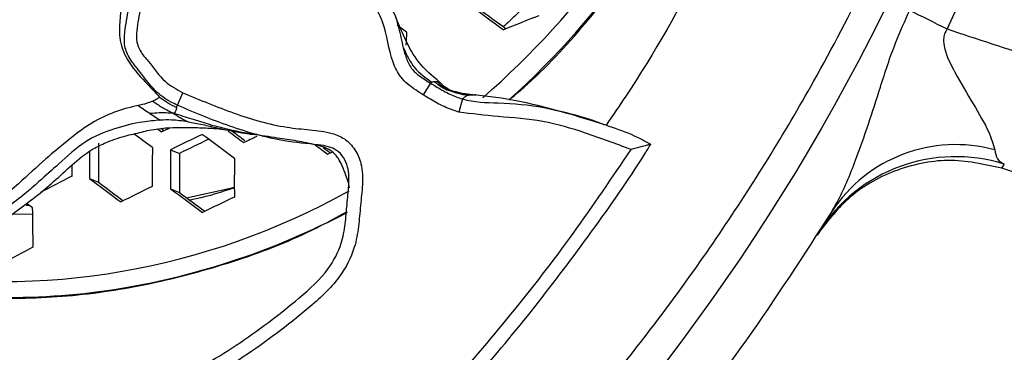
# Model space of a CAD drawing. Units: millimetres. Extents: x 69 to 1126, y 56 to 792.
# Drawn here: x 267 to 288, y 591 to 599 of the extents above; entities that cross this region are included whole.
import ezdxf

# ---------------------------------------------------------------- set-up
doc = ezdxf.new("R2010")
doc.units = ezdxf.units.MM
doc.header["$PDSIZE"] = -1
doc.layers.add('10', color=1, linetype='Continuous')
doc.styles.add('SLDTEXTSTYLE3', font='TXT', dxfattribs={"width": 0.7})
doc.dimstyles.new('SLDDIMSTYLE0', dxfattribs={"dimtxt": 12.733073, "dimasz": 12.733073, "dimexe": 0, "dimexo": 0.0625, "dimgap": 3.183268, "dimtad": 1, "dimdec": 1, "dimrnd": 1e-09, "dimzin": 12, "dimdsep": 46, "dimtxsty": 'SLDTEXTSTYLE3', "dimsah": 1, "dimcen": 0, "dimadec": 0, "dimazin": 3, "dimtfac": 1, "dimtdec": 1, "dimtofl": 0, "dimtmove": 0, "dimatfit": 3, "dimfxl": 1, "dimfrac": 2, "dimtolj": 1, "dimtzin": 12, "dimarcsym": 0})

# ---------------------------------------------------------------- blocks, each defined once
blk = doc.blocks.new('_D')
at = {"layer": '10', "color": 0, "lineweight": -2, "transparency": 16777216}
blk.add_line((460.388, 494.564), (356.365, 554.622), dxfattribs=at)
at = {"layer": '10', "color": 0, "transparency": 16777216}
blk.add_solid([(357.427, 556.46), (355.304, 552.784), (345.338, 560.988)], dxfattribs=at)
at = {"layer": 'Defpoints', "color": 0, "transparency": 16777216}
for p in [(143.787, 677.354), (345.338, 560.988)]:
    blk.add_point(p, dxfattribs=at)
at = {"layer": '10', "color": 0, "transparency": 16777216, "insert": (418.665, 529.68), "char_height": 12.73307, "attachment_point": 5, "rotation": 330, "style": 'SLDTEXTSTYLE3'}
blk.add_mtext('\\A1;∅232.7 [∅9.16]', dxfattribs=at)

msp = doc.modelspace()

# ---------------------------------------------------------------- linework, layer by layer
at = {"color": 7, "linetype": 'Continuous', "lineweight": 25}
for p, q in [((288.409, 601.01), (287.222, 598.401)), ((276.04, 597.228), (275.881, 596.974)), ((270.559, 596.754), (270.68, 597.02)), ((276.427, 597.082), (276.331, 597.138)), ((276.414, 597.107), (276.537, 597.051)), ((276.646, 597.019), (276.427, 597.082)), ((276.55, 597.046), (276.535, 597.051)), ((276.629, 597.031), (276.551, 597.045)), ((277.021, 596.975), (277.008, 596.977)), ((277.01, 596.977), (277.021, 596.973)), ((276.73, 596.886), (276.651, 596.6)), ((270.409, 595.788), (270.603, 595.708)), ((293.664, 593.672), (288.403, 595.386)), ((268.658, 595.165), (268.852, 595.084)), ((270.407, 594.944), (270.603, 594.863)), ((267.288, 594.59), (267.345, 594.585)), ((267.422, 594.382), (266.987, 594.396))]:
    msp.add_line(p, q, dxfattribs=at)
at = {"color": 7, "linetype": 'Continuous', "lineweight": 25, "flags": 128}
for points in [[(286.412, 598.805), (286.506, 598.758), (286.602, 598.71), (286.701, 598.661), (286.801, 598.611), (286.904, 598.56), (287.008, 598.508), (287.115, 598.455), (287.222, 598.401)], [(275.518, 598.333), (275.43, 598.397), (275.342, 598.462), (275.315, 598.482)], [(270.131, 596.238), (270.132, 596.238), (270.217, 596.174)], [(270.269, 596.199), (270.24, 596.221), (270.203, 596.249)], [(270.217, 596.174), (270.303, 596.216), (270.389, 596.257), (270.405, 596.265)], [(273.873, 595.711), (273.83, 595.742), (273.742, 595.807), (273.718, 595.825)], [(273.81, 595.694), (273.9, 595.735), (273.914, 595.741)], [(270.758, 594.748), (271.672, 594.947), (271.792, 594.978)], [(267.42, 594.529), (267.336, 594.591), (267.293, 594.624)]]:
    msp.add_lwpolyline(points, dxfattribs=at)
at = {"color": 7, "linetype": 'Continuous', "lineweight": 25}
for radius in [116.4, 116.366, 114.945, 73.11, 73, 46.041]:
    msp.add_circle((244.562, 619.171), radius, dxfattribs=at)
for centre, radius, start, end in [((244.562, 619.171), 70.719, 340.84287, 64.15713), ((244.562, 619.171), 69.846, 340.75027, 64.24718), ((265.318, 610.574), 18.084, 310.9406, 3.9748), ((265.427, 610.529), 18.39, 312.006, 3.0042), ((496.445, 899.172), 371.964, 233.82712, 233.96412), ((493.373, 895.003), 366.735, 233.86216, 233.97389), ((323.843, 483.958), 123.409, 111.61581, 111.99571), ((366.915, 594.826), 91.464, 177.80264, 177.98093), ((485.431, 884.259), 359.984, 233.16694, 233.24498), ((317.312, 498.62), 107.896, 115.35816, 115.76617), ((488.51, 888.417), 364.285, 233.35853, 233.49384), ((489.374, 889.589), 365.352, 233.423, 233.48852), ((486.36, 885.5), 360.221, 233.43017, 233.48575), ((357.237, 595.407), 88.386, 179.66144, 180.20901), ((316.728, 500.219), 106.046, 115.39855, 115.78234), ((318.876, 495.345), 110.984, 114.82646, 114.98669), ((358.412, 595.283), 89.754, 179.70358, 180.07558), ((359.456, 595.182), 89.44, 179.57933, 180.1201), ((359.661, 595.155), 89.254, 179.5937, 180.13566), ((358.248, 595.28), 87.646, 179.71994, 180.27237), ((491.105, 891.936), 367.391, 233.6872, 233.73968), ((287.405, 592.69), 3.207, 74.7116, 146.6659), ((360.283, 595.072), 88.491, 179.6532, 180.20008), ((287.404, 592.14), 3.497, 72.4487, 147.7315), ((357.836, 595.314), 89.563, 179.91298, 180.06574), ((245.614, 622.506), 50.66, 327.6328, 327.751), ((312.806, 507.668), 98.219, 116.96172, 117.39901), ((482.282, 879.987), 356.032, 233.12921, 233.26548), ((479.316, 875.962), 350.981, 233.15544, 233.26471), ((266.75, 608.302), 15.37, 260.2667, 299.3139), ((315.107, 503.196), 102.275, 116.16009, 116.58517), ((485.693, 884.594), 360.895, 233.37808, 233.51485), ((482.684, 880.512), 355.772, 233.40785, 233.5179), ((317.131, 499.147), 105.82, 115.36899, 115.78491), ((354.505, 595.37), 87.09, 180.55384, 181.11325), ((266.71, 608.732), 16.159, 279.4218, 297.7719), ((244.562, 619.171), 53.892, 292.5, 332.2979), ((244.562, 619.171), 47.16, 327.6553, 327.751), ((310.043, 513.035), 91.209, 117.85123, 118.31598), ((244.562, 619.171), 56.267, 292.5, 332.7122), ((266.892, 607.701), 15.112, 259.3949, 279.3811), ((244.562, 619.171), 58.534, 292.5, 333.06913)]:
    msp.add_arc(centre, radius, start, end, dxfattribs=at)
for points, knots in [([(277.737, 596.867), (277.847, 596.958), (278.445, 597.451), (279.407, 598.509), (280.593, 600.023), (281.631, 601.682), (282.169, 602.875), (282.443, 603.481)], [0, 0, 0, 0, 0.052773, 0.287543, 0.523062, 0.757832, 1, 1, 1, 1]), ([(283.456, 603.061), (282.972, 601.989), (282.023, 599.892), (280.762, 597.662), (279.981, 596.526), (279.838, 596.317)], [0, 0, 0, 0, 0.460169, 0.900757, 1, 1, 1, 1]), ([(261.893, 577.332), (263.041, 577.84), (265.336, 578.856), (268.637, 580.752), (271.807, 582.917), (274.783, 585.348), (277.523, 587.991), (280.042, 590.849), (282.338, 593.934), (284.137, 596.849), (285.521, 599.479), (286.19, 601.019), (286.525, 601.79)], [0, 0, 0, 0, 0.105734, 0.211469, 0.320219, 0.428971, 0.534877, 0.640783, 0.749681, 0.858571, 0.929164, 1, 1, 1, 1]), ([(276.241, 597.245), (276.078, 597.383), (275.767, 597.646), (275.512, 598.128), (275.347, 598.507), (275.244, 598.763), (275.164, 598.933), (275.077, 599.099), (274.947, 599.305), (274.746, 599.555), (274.454, 599.864), (274.079, 600.195), (273.588, 600.485), (273.006, 600.633), (272.372, 600.631), (271.96, 600.627), (271.751, 600.625)], [0, 0, 0, 0, 0.10281, 0.196018, 0.266656, 0.309651, 0.332602, 0.36118, 0.400032, 0.450535, 0.516716, 0.605829, 0.692935, 0.790132, 0.893403, 1, 1, 1, 1]), ([(271.601, 600.521), (271.506, 600.502), (271.335, 600.468), (271.12, 600.406), (270.904, 600.335), (270.62, 600.228), (270.262, 600.039), (269.853, 599.797), (269.539, 599.436), (269.36, 599.006), (269.31, 598.599), (269.291, 598.172), (269.462, 597.687), (269.824, 597.3), (270.07, 597.038), (270.174, 596.928)], [0, 0, 0, 0, 0.056651, 0.101465, 0.128433, 0.187959, 0.27747, 0.36336, 0.464424, 0.550577, 0.629064, 0.699413, 0.793628, 0.912903, 1, 1, 1, 1]), ([(270.559, 596.754), (270.559, 596.754), (270.513, 596.775), (270.341, 596.852), (270.025, 597.086), (269.77, 597.457), (269.506, 597.767), (269.392, 598.076), (269.435, 598.46), (269.507, 598.854), (269.569, 599.285), (269.849, 599.517), (270.102, 599.719), (270.442, 599.969), (270.843, 600.215), (271.325, 600.408), (271.624, 600.482), (271.776, 600.499), (271.776, 600.499)], [0, 0, 0, 0, 0.000011, 0.027051, 0.10231, 0.208053, 0.269418, 0.322045, 0.380588, 0.475896, 0.542317, 0.606883, 0.663259, 0.719457, 0.834744, 0.917569, 0.999989, 1, 1, 1, 1]), ([(271.776, 600.499), (271.776, 600.499), (271.967, 600.52), (272.356, 600.518), (272.939, 600.423), (273.521, 600.253), (274.069, 599.978), (274.564, 599.634), (275.012, 599.216), (275.289, 598.715), (275.398, 598.213), (275.479, 597.836), (275.626, 597.509), (275.845, 597.351), (275.991, 597.259), (276.04, 597.228), (276.04, 597.228)], [0, 0, 0, 0, 0.00001, 0.097922, 0.196253, 0.300676, 0.405019, 0.506269, 0.607051, 0.71462, 0.791043, 0.867349, 0.911462, 0.970329, 0.99999, 1, 1, 1, 1]), ([(271.808, 600.201), (271.673, 600.175), (271.403, 600.123), (270.964, 599.943), (270.589, 599.725), (270.263, 599.502), (270.04, 599.323), (269.815, 599.137), (269.747, 598.779), (269.683, 598.452), (269.665, 598.131), (269.758, 597.898), (269.997, 597.636), (270.241, 597.258), (270.545, 597.093), (270.68, 597.02)], [0, 0, 0, 0, 0.085362, 0.171187, 0.294029, 0.355362, 0.416701, 0.473807, 0.529968, 0.634861, 0.685655, 0.726498, 0.78703, 0.906001, 1, 1, 1, 1]), ([(275.881, 596.974), (275.829, 597.007), (275.654, 597.118), (275.388, 597.323), (275.135, 597.843), (275.089, 598.449), (274.765, 599.04), (274.365, 599.41), (273.913, 599.726), (273.412, 599.981), (272.878, 600.133), (272.34, 600.223), (271.985, 600.208), (271.808, 600.201)], [0, 0, 0, 0, 0.032497, 0.109427, 0.17222, 0.330684, 0.423757, 0.519231, 0.615176, 0.714258, 0.81343, 0.906879, 1, 1, 1, 1]), ([(278.491, 599.375), (278.301, 599.148), (278.024, 598.818), (277.708, 598.533), (277.609, 598.444)], [0, 0, 0, 0, 0.686718, 1, 1, 1, 1]), ([(284.725, 594.453), (284.762, 594.515), (284.955, 594.845), (285.322, 595.729), (285.706, 596.922), (286.061, 598.032), (286.308, 598.576), (286.412, 598.805)], [0, 0, 0, 0, 0.052757, 0.280889, 0.633989, 0.845864, 1, 1, 1, 1]), ([(287.222, 598.401), (287.201, 598.367), (287.159, 598.298), (287.137, 598.152), (287.182, 597.851), (287.434, 597.374), (287.788, 596.771), (288.139, 596.187), (288.216, 595.91), (288.251, 595.784)], [0, 0, 0, 0, 0.032184, 0.064341, 0.1175, 0.287738, 0.540047, 0.791331, 1, 1, 1, 1]), ([(287.222, 598.401), (288.515, 597.975), (293.051, 596.481), (297.584, 594.983), (300.825, 593.912)], [0, 0, 0, 0, 0.285009, 1, 1, 1, 1]), ([(275.455, 597.994), (275.524, 597.841), (275.66, 597.537), (275.933, 597.343), (276.068, 597.247)], [0, 0, 0, 0, 0.504007, 1, 1, 1, 1]), ([(276.068, 597.247), (276.062, 597.244), (276.051, 597.238), (276.044, 597.231), (276.04, 597.228)], [0, 0, 0, 0, 0.535541, 1, 1, 1, 1]), ([(276.04, 597.228), (276.04, 597.228), (276.09, 597.197), (276.227, 597.112), (276.452, 596.987), (276.637, 596.912), (276.73, 596.886), (276.73, 596.886)], [0, 0, 0, 0, 0.000078, 0.226963, 0.624025, 0.999922, 1, 1, 1, 1]), ([(276.13, 597.26), (276.117, 597.258), (276.09, 597.256), (276.075, 597.25), (276.068, 597.247)], [0, 0, 0, 0, 0.491381, 1, 1, 1, 1]), ([(276.13, 597.26), (276.172, 597.224), (276.253, 597.154), (276.347, 597.109), (276.392, 597.087)], [0, 0, 0, 0, 0.517618, 1, 1, 1, 1]), ([(276.188, 597.255), (276.178, 597.257), (276.156, 597.26), (276.139, 597.26), (276.13, 597.26)], [0, 0, 0, 0, 0.499699, 1, 1, 1, 1]), ([(276.188, 597.255), (276.229, 597.216), (276.273, 597.172), (276.327, 597.142), (276.332, 597.14)], [0, 0, 0, 0, 0.905685, 1, 1, 1, 1]), ([(276.238, 597.245), (276.235, 597.246), (276.219, 597.252), (276.202, 597.254), (276.188, 597.255)], [0, 0, 0, 0, 0.220836, 1, 1, 1, 1]), ([(276.35, 597.145), (276.332, 597.162), (276.295, 597.196), (276.257, 597.229), (276.238, 597.246)], [0, 0, 0, 0, 0.498766, 1, 1, 1, 1]), ([(270.68, 597.02), (271.045, 596.867), (271.776, 596.56), (272.702, 596.288), (273.424, 596.218), (273.85, 596.178), (274.197, 596.031), (274.418, 595.796), (274.566, 595.45), (274.576, 595.031), (274.519, 594.58), (274.488, 594.124), (274.39, 593.585), (274.054, 592.938), (273.193, 592.168), (272.012, 591.277), (270.795, 590.57), (269.791, 590.287), (268.968, 590.244), (268.011, 590.182), (266.812, 590.22), (265.555, 590.563), (264.737, 590.993), (264.328, 591.208)], [0, 0, 0, 0, 0.067458, 0.134827, 0.162914, 0.190884, 0.207165, 0.22579, 0.244349, 0.269919, 0.295851, 0.321816, 0.347663, 0.388587, 0.442916, 0.542247, 0.641172, 0.679653, 0.718347, 0.780884, 0.843077, 0.921485, 1, 1, 1, 1]), ([(276.651, 596.6), (276.543, 596.637), (276.33, 596.71), (276.08, 596.851), (275.933, 596.942), (275.881, 596.974)], [0, 0, 0, 0, 0.396151, 0.786637, 1, 1, 1, 1]), ([(276.413, 597.105), (276.399, 597.115), (276.37, 597.136), (276.344, 597.151), (276.33, 597.159)], [0, 0, 0, 0, 0.488259, 1, 1, 1, 1]), ([(276.392, 597.087), (276.471, 597.059), (276.621, 597.007), (276.776, 596.979), (276.85, 596.966)], [0, 0, 0, 0, 0.526925, 1, 1, 1, 1]), ([(276.427, 597.081), (276.424, 597.082), (276.412, 597.086), (276.401, 597.087), (276.392, 597.087)], [0, 0, 0, 0, 0.258759, 1, 1, 1, 1]), ([(276.537, 597.051), (276.621, 597.034), (276.777, 597.003), (276.936, 596.985), (277.01, 596.977)], [0, 0, 0, 0, 0.538477, 1, 1, 1, 1]), ([(276.609, 597.032), (276.636, 597.024), (276.736, 596.996), (276.839, 596.984), (276.913, 596.975)], [0, 0, 0, 0, 0.277778, 1, 1, 1, 1]), ([(276.85, 596.966), (276.862, 596.969), (276.881, 596.974), (276.904, 596.975), (276.913, 596.975)], [0, 0, 0, 0, 0.595309, 1, 1, 1, 1]), ([(276.913, 596.975), (276.926, 596.976), (276.946, 596.977), (276.968, 596.977), (276.976, 596.977), (276.978, 596.977)], [0, 0, 0, 0, 0.569344, 0.911556, 1, 1, 1, 1]), ([(276.978, 596.977), (276.983, 596.977), (276.994, 596.977), (277.004, 596.977), (277.01, 596.977)], [0, 0, 0, 0, 0.425635, 1, 1, 1, 1]), ([(279.794, 596.329), (279.716, 596.359), (279.385, 596.489), (278.755, 596.637), (277.908, 596.867), (277.297, 596.939), (276.98, 596.977)], [0, 0, 0, 0, 0.083398, 0.355232, 0.664344, 1, 1, 1, 1]), ([(269.703, 596.744), (269.77, 596.762), (269.887, 596.792), (269.983, 596.827), (270.024, 596.842)], [0, 0, 0, 0, 0.576052, 1, 1, 1, 1]), ([(270.024, 596.842), (270.061, 596.859), (270.123, 596.889), (270.16, 596.916), (270.174, 596.928)], [0, 0, 0, 0, 0.595861, 1, 1, 1, 1]), ([(270.024, 596.842), (270.089, 596.796), (270.189, 596.725), (270.344, 596.639), (270.434, 596.597), (270.486, 596.572)], [0, 0, 0, 0, 0.446882, 0.678681, 1, 1, 1, 1]), ([(270.174, 596.928), (270.229, 596.886), (270.344, 596.801), (270.474, 596.737), (270.541, 596.704)], [0, 0, 0, 0, 0.479328, 1, 1, 1, 1]), ([(276.85, 596.966), (276.828, 596.956), (276.78, 596.935), (276.748, 596.903), (276.73, 596.886)], [0, 0, 0, 0, 0.458733, 1, 1, 1, 1]), ([(276.73, 596.886), (276.73, 596.886), (276.98, 596.814), (277.58, 596.805), (278.509, 596.738), (279.343, 596.477), (280.039, 596.259), (280.488, 596.085), (280.733, 595.946), (280.809, 595.904)], [0, 0, 0, 0, 0.000014, 0.184245, 0.419499, 0.660854, 0.798996, 0.938051, 1, 1, 1, 1]), ([(264.481, 591.465), (264.481, 591.465), (264.862, 591.241), (265.663, 590.858), (266.867, 590.513), (268.03, 590.484), (268.952, 590.547), (269.729, 590.575), (270.689, 590.846), (271.855, 591.534), (272.998, 592.391), (273.803, 593.113), (274.11, 593.695), (274.201, 594.179), (274.227, 594.601), (274.276, 595.009), (274.277, 595.358), (274.168, 595.625), (274.019, 595.781), (273.821, 595.865), (273.438, 595.914), (272.713, 595.976), (271.688, 596.281), (270.931, 596.585), (270.559, 596.754), (270.559, 596.754)], [0, 0, 0, 0, 0.000004, 0.079589, 0.159042, 0.223089, 0.287416, 0.325395, 0.363006, 0.464987, 0.567071, 0.620445, 0.657582, 0.683075, 0.708698, 0.733315, 0.757641, 0.771202, 0.784032, 0.795462, 0.809006, 0.853203, 0.926545, 0.999996, 1, 1, 1, 1]), ([(269.703, 596.744), (269.629, 596.727), (269.456, 596.687), (269.094, 596.571), (268.648, 596.353), (268.191, 595.986), (267.686, 595.576), (267.086, 595.013), (266.632, 594.625), (266.385, 594.413)], [0, 0, 0, 0, 0.078186, 0.182831, 0.323777, 0.457385, 0.609512, 0.787692, 1, 1, 1, 1]), ([(269.964, 596.569), (269.915, 596.6), (269.832, 596.653), (269.741, 596.717), (269.703, 596.744)], [0, 0, 0, 0, 0.575567, 1, 1, 1, 1]), ([(270.486, 596.572), (270.427, 596.577), (270.318, 596.586), (270.147, 596.585), (270.032, 596.575), (269.964, 596.569)], [0, 0, 0, 0, 0.322547, 0.598674, 1, 1, 1, 1]), ([(269.964, 596.569), (270.01, 596.54), (270.09, 596.489), (270.16, 596.446), (270.19, 596.428)], [0, 0, 0, 0, 0.57834, 1, 1, 1, 1]), ([(270.541, 596.704), (270.537, 596.68), (270.53, 596.646), (270.512, 596.601), (270.495, 596.583), (270.486, 596.572)], [0, 0, 0, 0, 0.4859, 0.710207, 1, 1, 1, 1]), ([(272.179, 596.12), (271.95, 596.164), (271.64, 596.223), (271.209, 596.343), (270.873, 596.45), (270.617, 596.531), (270.486, 596.572)], [0, 0, 0, 0, 0.397732, 0.539026, 0.762682, 1, 1, 1, 1]), ([(270.486, 596.572), (270.52, 596.547), (270.583, 596.502), (270.684, 596.445), (270.752, 596.413), (270.79, 596.394)], [0, 0, 0, 0, 0.34888, 0.628738, 1, 1, 1, 1]), ([(270.541, 596.704), (270.544, 596.714), (270.549, 596.731), (270.556, 596.747), (270.559, 596.754)], [0, 0, 0, 0, 0.566953, 1, 1, 1, 1]), ([(280.38, 595.792), (280.053, 595.914), (279.427, 596.148), (278.471, 596.438), (277.539, 596.494), (276.934, 596.566), (276.651, 596.6)], [0, 0, 0, 0, 0.273507, 0.523048, 0.776902, 1, 1, 1, 1]), ([(270.19, 596.428), (270.064, 596.417), (269.728, 596.387), (269.183, 596.251), (268.54, 595.992), (268.04, 595.519), (267.61, 595.141), (267.247, 594.813), (266.88, 594.543), (266.625, 594.353), (266.492, 594.254)], [0, 0, 0, 0, 0.091382, 0.244206, 0.408238, 0.576399, 0.704245, 0.79183, 0.891511, 1, 1, 1, 1]), ([(270.79, 596.394), (270.668, 596.41), (270.46, 596.437), (270.269, 596.431), (270.19, 596.428)], [0, 0, 0, 0, 0.581709, 1, 1, 1, 1]), ([(270.79, 596.394), (270.893, 596.375), (271.106, 596.334), (271.401, 596.263), (271.64, 596.213), (271.769, 596.189), (271.819, 596.18)], [0, 0, 0, 0, 0.308008, 0.632533, 0.856503, 1, 1, 1, 1]), ([(266.75, 594.224), (266.9, 594.332), (267.199, 594.548), (267.637, 594.883), (268.043, 595.237), (268.386, 595.571), (268.736, 595.815), (269.086, 595.98), (269.38, 596.075), (269.721, 596.154), (269.942, 596.214), (270.195, 596.25), (270.414, 596.268), (270.615, 596.269), (270.802, 596.267), (270.964, 596.267), (271.142, 596.262), (271.333, 596.249), (271.451, 596.247), (271.595, 596.221), (271.668, 596.208)], [0, 0, 0, 0, 0.09334, 0.185494, 0.272716, 0.364489, 0.432084, 0.483407, 0.554744, 0.582452, 0.643163, 0.679277, 0.708696, 0.746458, 0.770926, 0.801387, 0.838431, 0.883914, 0.940973, 1, 1, 1, 1]), ([(271.803, 596.183), (271.853, 596.174), (271.96, 596.155), (272.113, 596.13), (272.196, 596.117)], [0, 0, 0, 0, 0.46116, 1, 1, 1, 1]), ([(274.287, 594.96), (274.276, 595.012), (274.252, 595.12), (274.187, 595.297), (274.1, 595.518), (273.922, 595.787), (273.546, 595.901), (273.148, 595.976), (272.684, 596.049), (272.362, 596.094), (272.179, 596.12)], [0, 0, 0, 0, 0.059432, 0.124774, 0.21104, 0.330392, 0.46982, 0.63321, 0.791922, 1, 1, 1, 1]), ([(267.212, 582.546), (267.398, 582.658), (268.165, 583.118), (269.461, 584.01), (271.095, 585.219), (272.667, 586.51), (274.179, 587.874), (275.625, 589.308), (277.002, 590.811), (278.309, 592.376), (279.533, 594.008), (280.365, 595.188), (280.764, 595.837), (280.807, 595.908)], [0, 0, 0, 0, 0.033914, 0.139584, 0.245314, 0.351108, 0.456968, 0.562893, 0.668878, 0.774917, 0.881008, 0.98715, 1, 1, 1, 1]), ([(267.235, 582.902), (267.913, 583.342), (269.271, 584.222), (271.217, 585.692), (273.09, 587.269), (274.809, 588.898), (276.375, 590.551), (277.798, 592.22), (279.146, 593.961), (279.969, 595.182), (280.38, 595.792)], [0, 0, 0, 0, 0.130767, 0.261534, 0.394023, 0.526512, 0.644258, 0.762004, 0.881002, 1, 1, 1, 1]), ([(280.809, 595.904), (280.809, 595.904), (280.809, 595.904), (280.774, 595.895), (280.703, 595.878), (280.57, 595.844), (280.452, 595.812), (280.381, 595.792), (280.38, 595.792)], [0, 0, 0, 0, 0.123362, 0.246364, 0.409356, 0.638907, 0.994313, 1, 1, 1, 1]), ([(288.251, 595.784), (288.265, 595.714), (288.294, 595.572), (288.403, 595.507), (288.459, 595.474)], [0, 0, 0, 0, 0.490045, 1, 1, 1, 1]), ([(288.403, 595.386), (288.018, 595.472), (287.441, 595.601), (286.65, 595.504), (285.896, 595.286), (285.062, 594.804), (284.614, 594.215), (284.405, 593.94)], [0, 0, 0, 0, 0.260216, 0.388968, 0.521588, 0.777195, 1, 1, 1, 1]), ([(271.793, 594.962), (271.518, 594.871), (271.199, 594.766), (270.873, 594.706), (270.827, 594.697)], [0, 0, 0, 0, 0.859641, 1, 1, 1, 1]), ([(284.725, 594.453), (284.116, 593.508), (282.898, 591.618), (280.807, 588.938), (278.524, 586.389), (275.927, 583.889), (273.02, 581.497), (269.761, 579.246), (266.299, 577.238), (263.839, 576.147), (262.61, 575.601)], [0, 0, 0, 0, 0.114151, 0.228302, 0.344873, 0.461445, 0.594156, 0.726867, 0.863433, 1, 1, 1, 1]), ([(264.119, 592.829), (264.232, 592.803), (264.929, 592.643), (266.252, 592.554), (268.062, 592.577), (269.873, 592.835), (271.653, 593.307), (273.113, 593.84), (273.939, 594.288), (274.216, 594.439)], [0, 0, 0, 0, 0.034124, 0.209939, 0.385196, 0.560451, 0.736264, 0.911519, 1, 1, 1, 1])]:
    msp.add_open_spline(points, degree=3, knots=knots, dxfattribs=at)

# ---------------------------------------------------------------- dimensions: what is measured, and where the dimension line sits
at = {"layer": '10'}
dim = msp.add_diameter_dim_2p(p1=(143.787, 677.354), p2=(345.338, 560.988), dimstyle='SLDDIMSTYLE0', dxfattribs=at)
dim.commit()
dim.dimension.update_dxf_attribs({"geometry": '_D', "text_midpoint": (413.891, 521.41)})

doc.saveas('drawing.dxf')
